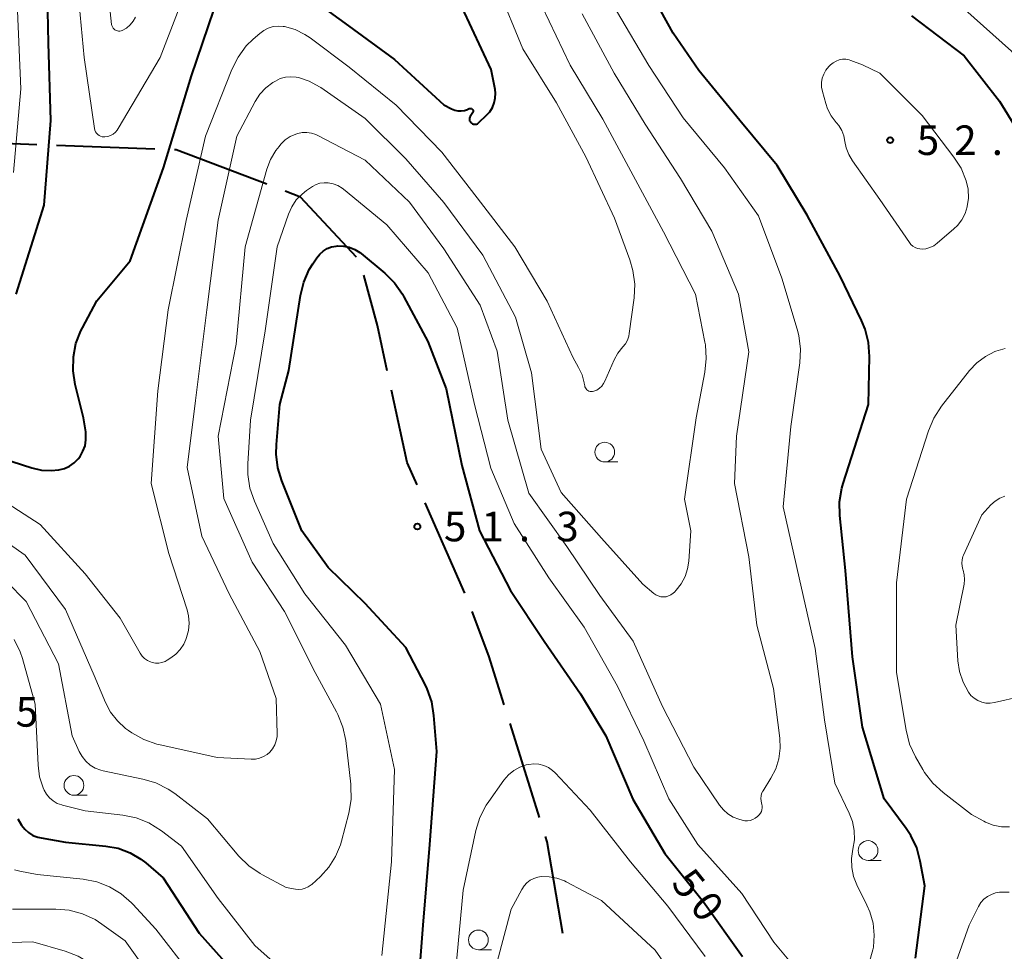
# Model space of a CAD drawing. Units: metres. Extents: x -70000 to -68000, y 33000 to 34500.
# Drawn here: x -69283 to -69158, y 33134 to 33252 of the extents above; entities that cross this region are included whole.
import ezdxf

# ---------------------------------------------------------------- set-up
doc = ezdxf.new("R2010")
doc.units = ezdxf.units.M
for name, color, linetype, lineweight in [('110600_大字・町・丁目界', 7, 'Continuous', 40), ('633100_広葉樹林', 7, 'Continuous', 13), ('710100_等高線(計曲線)', 7, 'Continuous', 40), ('710200_等高線(主曲線)', 7, 'Continuous', 13), ('731200_図化機測定による標高点', 7, 'Continuous', 40)]:
    doc.layers.add(name, color=color, linetype=linetype, lineweight=lineweight)
doc.styles.add('Style-WORKING', font='MS Gothic.ttf')

msp = doc.modelspace()

# ---------------------------------------------------------------- linework, layer by layer
at = {"layer": '110600_大字・町・丁目界', "linetype": 'Continuous', "lineweight": 40}
for p, q in [((-69280.651, 33235.934), (-69293.142, 33236.402)), ((-69265.662, 33235.371), (-69278.153, 33235.84)), ((-69226.368, 33179.062), (-69231.384, 33190.511))]:
    msp.add_line(p, q, dxfattribs=at)
at = {"layer": '110600_大字・町・丁目界', "linetype": 'Continuous', "lineweight": 40, "flags": 128}
for points in [[(-69251.462, 33230.912), (-69262.96, 33235.27), (-69263.164, 33235.278)], [(-69240.077, 33221.66), (-69247.21, 33229.3), (-69249.124, 33230.026)], [(-69236.18, 33207.264), (-69237.44, 33213.02), (-69239.142, 33219.405)], [(-69232.388, 33192.801), (-69233.64, 33195.66), (-69235.646, 33204.822)], [(-69221.345, 33164.938), (-69223.29, 33171.15), (-69225.436, 33176.743)], [(-69216.869, 33150.621), (-69220.14, 33161.09), (-69220.598, 33162.552)], [(-69213.916, 33135.937), (-69215.91, 33147.55), (-69216.124, 33148.235)]]:
    msp.add_lwpolyline(points, dxfattribs=at)
at = {"layer": '633100_広葉樹林', "linetype": 'Continuous', "lineweight": 13}
for p, q in [((-69208.6, 33195.71), (-69206.933, 33195.71)), ((-69275.92, 33153.46), (-69274.253, 33153.46)), ((-69175.21, 33145.2), (-69173.543, 33145.2)), ((-69224.63, 33133.87), (-69222.963, 33133.87))]:
    msp.add_line(p, q, dxfattribs=at)
for centre in [(-69208.6, 33196.96), (-69275.92, 33154.71), (-69175.21, 33146.45), (-69224.63, 33135.12)]:
    msp.add_circle(centre, 1.25, dxfattribs=at)
at = {"layer": '710100_等高線(計曲線)', "linetype": 'Continuous', "lineweight": 40, "flags": 128}
for points, elevation in [([(-69283.38, 33350.62), (-69281.61, 33341), (-69279.74, 33332.26), (-69279, 33321.84), (-69279.5, 33312.5), (-69280.22, 33303.78), (-69278.73, 33295), (-69277.72, 33288.28), (-69279.98, 33277), (-69280.55, 33269.45), (-69279.4, 33259), (-69279.2, 33248.8), (-69278.89, 33239), (-69279.74, 33228.26), (-69283.28, 33217)], 40), ([(-69169.18, 33132.82), (-69168.01, 33141.99), (-69168.58, 33145.09), (-69169.04, 33146.77), (-69169.79, 33148.35), (-69170.39, 33149.26), (-69173.18, 33153), (-69175.92, 33162.08), (-69177.2, 33171), (-69178.06, 33181.94), (-69178.78, 33188.91), (-69178.81, 33190.66), (-69178.54, 33192.38), (-69178.36, 33193), (-69175.15, 33203), (-69175.04, 33209.1), (-69175.16, 33210.84), (-69175.58, 33212.53), (-69176.04, 33213.63), (-69178.75, 33219.25), (-69182.93, 33227), (-69186.72, 33233.28), (-69191.47, 33239), (-69196.66, 33245.34), (-69199.91, 33250.09), (-69203.71, 33257)], 50), ([(-69247.98, 33256.02), (-69241.1, 33251), (-69235.27, 33246.73), (-69229.03, 33241), (-69228.02, 33240.48), (-69227.63, 33240.33), (-69227.23, 33240.24), (-69226.82, 33240.23), (-69226.41, 33240.28), (-69226.01, 33240.41), (-69225.96, 33240.43), (-69225.79, 33240.51), (-69225.74, 33240.53), (-69225.67, 33240.54), (-69225.61, 33240.54), (-69225.55, 33240.53), (-69225.5, 33240.51), (-69225.44, 33240.48)], 40), ([(-69225.44, 33240.48), (-69225.4, 33240.44), (-69225.36, 33240.39), (-69225.33, 33240.34), (-69225.31, 33240.28), (-69225.3, 33240.22), (-69225.3, 33240.16), (-69225.31, 33240.1), (-69225.33, 33240.04), (-69225.35, 33240), (-69225.67, 33239.51), (-69225.72, 33239.41), (-69225.75, 33239.31), (-69225.76, 33239.2), (-69225.76, 33239.09), (-69225.74, 33238.98), (-69225.69, 33238.88), (-69225.63, 33238.79), (-69225.56, 33238.71), (-69225.49, 33238.66), (-69225.38, 33238.59), (-69225.26, 33238.55), (-69225.13, 33238.53), (-69225, 33238.53), (-69224.88, 33238.55), (-69224.76, 33238.59), (-69224.64, 33238.66), (-69224.56, 33238.73), (-69223.58, 33239.66), (-69223.16, 33240.12), (-69222.84, 33240.65), (-69222.61, 33241.23), (-69222.48, 33241.84), (-69222.46, 33242.47), (-69222.52, 33242.92), (-69223, 33245.45), (-69226.68, 33253.32)], 40), ([(-69287.6, 33197), (-69281.25, 33194.95), (-69280.04, 33194.67), (-69278.8, 33194.61), (-69277.86, 33194.71), (-69277.84, 33194.71), (-69277.14, 33194.89), (-69276.49, 33195.19), (-69275.9, 33195.6), (-69275.39, 33196.1), (-69275.15, 33196.42), (-69274.78, 33197.07), (-69274.52, 33197.77), (-69274.4, 33198.51), (-69274.4, 33199.26), (-69274.43, 33199.54), (-69274.71, 33201.29), (-69275.76, 33205.55), (-69276.03, 33207.27), (-69276, 33209.02), (-69275.67, 33210.73), (-69275.04, 33212.35), (-69274.86, 33212.71), (-69273, 33216.15), (-69268.8, 33221.2), (-69264.55, 33233), (-69261, 33244.68), (-69258.19, 33253)], 40), ([(-69169.71, 33252.29), (-69163, 33247.2), (-69158.54, 33241.46), (-69154.56, 33235), (-69152.73, 33231), (-69151.76, 33226.9), (-69151.22, 33225.24), (-69150.39, 33223.71), (-69149.89, 33223.01), (-69148.01, 33220.62), (-69146.81, 33219.35)], 50), ([(-69231.63, 33137), (-69230.79, 33147.21), (-69229.91, 33159), (-69230.26, 33163.57), (-69230.54, 33165.29), (-69231.11, 33166.93), (-69231.34, 33167.4), (-69233.81, 33172.19), (-69239, 33177.76), (-69243.68, 33182.32), (-69247.04, 33187), (-69249.57, 33193.31), (-69250.08, 33194.98), (-69250.28, 33196.71), (-69250.25, 33197.93), (-69249.79, 33203), (-69248.69, 33207.31), (-69247.2, 33216.82), (-69246.78, 33218.51), (-69246.07, 33220.11), (-69245.63, 33220.83), (-69245.12, 33221.6), (-69244.74, 33222.06), (-69244.3, 33222.45), (-69243.79, 33222.76), (-69243.24, 33222.97), (-69242.65, 33223.09), (-69242.49, 33223.1), (-69241.74, 33223.08), (-69241.01, 33222.93), (-69240.31, 33222.65), (-69239.68, 33222.26), (-69239.5, 33222.12), (-69236.51, 33219.64), (-69235.27, 33218.42), (-69234.26, 33216.99), (-69234.07, 33216.66), (-69231.03, 33210.97), (-69228.71, 33205), (-69226.74, 33195.26), (-69224.47, 33187), (-69220.57, 33179.43), (-69216.29, 33173), (-69211.68, 33166.32), (-69208.47, 33161), (-69205.02, 33152.98), (-69201, 33146.07), (-69196.07, 33139.93), (-69191.14, 33133)], 50), ([(-69283.03, 33150.45), (-69282.58, 33149.66), (-69282.17, 33149.15), (-69281.68, 33148.72), (-69281.12, 33148.37), (-69280.51, 33148.14), (-69280.09, 33148.04), (-69277, 33147.5), (-69271.87, 33147.01), (-69270.3, 33146.73), (-69268.81, 33146.17), (-69267.43, 33145.36), (-69266.8, 33144.87), (-69264.61, 33143), (-69260.05, 33135.95), (-69255, 33130.33)], 50), ([(-69232.54, 33125.46), (-69231.63, 33137)], 50)]:
    msp.add_lwpolyline(points, dxfattribs=dict(at, elevation=elevation))
at = {"layer": '710200_等高線(主曲線)', "linetype": 'Continuous', "lineweight": 13, "flags": 128}
for points, elevation in [([(-69275.52, 33256.48), (-69274.63, 33247), (-69273.31, 33237.98), (-69273.26, 33237.77), (-69273.17, 33237.57), (-69273.06, 33237.39), (-69272.91, 33237.24), (-69272.74, 33237.11), (-69272.54, 33237.01), (-69272.34, 33236.95), (-69272.13, 33236.93), (-69272.01, 33236.93), (-69271.64, 33236.98), (-69271.29, 33237.1), (-69270.96, 33237.28), (-69270.67, 33237.51), (-69270.43, 33237.79), (-69270.31, 33237.98), (-69265, 33247), (-69260.4, 33259)], 38), ([(-69271.88, 33258.12), (-69271.14, 33251.19), (-69271.11, 33251.03), (-69271.05, 33250.88), (-69270.96, 33250.73), (-69270.85, 33250.61), (-69270.72, 33250.5), (-69270.58, 33250.42), (-69270.42, 33250.37), (-69270.26, 33250.34), (-69270.09, 33250.35), (-69269.93, 33250.38), (-69269.79, 33250.43), (-69269.27, 33250.73), (-69268.81, 33251.12), (-69268.43, 33251.58), (-69268.13, 33252.1)], 36), ([(-69265.28, 33204.72), (-69263.97, 33215), (-69261.69, 33226.31), (-69259.23, 33237), (-69255.88, 33245.49), (-69255.1, 33247.05), (-69254.06, 33248.45), (-69253.21, 33249.3), (-69252.36, 33250.05), (-69251.84, 33250.43), (-69251.27, 33250.72), (-69250.66, 33250.9), (-69250.02, 33250.98), (-69249.38, 33250.94), (-69249.22, 33250.91), (-69247.88, 33250.53), (-69246.63, 33249.91), (-69245.98, 33249.48), (-69241, 33245.77), (-69235.04, 33240.96), (-69229.28, 33235), (-69224.79, 33229.21), (-69219.99, 33223), (-69215.9, 33216.1), (-69212.67, 33209), (-69211.91, 33207.69), (-69211.47, 33206.75), (-69211.2, 33205.75), (-69211.16, 33205.51), (-69211.14, 33205.39), (-69211.11, 33205.24), (-69211.05, 33205.1), (-69210.97, 33204.97), (-69210.86, 33204.86), (-69210.74, 33204.77), (-69210.6, 33204.7), (-69210.46, 33204.65), (-69210.3, 33204.63), (-69210.15, 33204.64), (-69210, 33204.68), (-69209.62, 33204.83), (-69209.28, 33205.06), (-69208.98, 33205.34), (-69208.74, 33205.66), (-69208.58, 33205.96), (-69207.4, 33208.67), (-69206.94, 33209.52), (-69206.31, 33210.29), (-69205.98, 33210.7), (-69205.73, 33211.16), (-69205.56, 33211.66), (-69205.5, 33211.98), (-69204.88, 33216.53), (-69204.8, 33218.27), (-69205.02, 33220), (-69205.41, 33221.34), (-69207.37, 33226.63), (-69211, 33234.39), (-69214.74, 33241.26), (-69219, 33248.11), (-69222.16, 33255.84)], 42), ([(-69250.36, 33244.01), (-69249.75, 33244.31), (-69249.09, 33244.49), (-69248.41, 33244.55), (-69247.73, 33244.5), (-69247.46, 33244.44), (-69246.07, 33243.98), (-69244.79, 33243.28), (-69244.63, 33243.17), (-69239, 33239.25), (-69233.85, 33234.15), (-69229, 33228.6), (-69224.06, 33221.94), (-69219.92, 33214.08), (-69217.9, 33207), (-69216.67, 33197.33), (-69214.14, 33191.86), (-69209, 33186.07), (-69203.79, 33180.21), (-69202.39, 33179.05), (-69202.12, 33178.86), (-69201.82, 33178.72), (-69201.49, 33178.63), (-69201.16, 33178.6), (-69200.82, 33178.63), (-69200.5, 33178.72), (-69200.2, 33178.87), (-69199.92, 33179.06), (-69199.76, 33179.21), (-69199.55, 33179.44), (-69198.9, 33180.26), (-69198.41, 33181.18), (-69198.09, 33182.17), (-69197.95, 33183.13), (-69197.69, 33187), (-69198.48, 33191), (-69197, 33201.32), (-69195.89, 33207.11), (-69195.72, 33208.84), (-69195.84, 33210.58), (-69195.9, 33210.89), (-69197.09, 33217), (-69201.13, 33224.87), (-69205, 33232.05), (-69208.83, 33239.17), (-69213, 33246), (-69216.54, 33253.46)], 44), ([(-69162.92, 33253.08), (-69157, 33247.79), (-69152.27, 33241.73), (-69148.66, 33235), (-69145.45, 33229.41), (-69144.46, 33227.98), (-69143.23, 33226.74), (-69142.73, 33226.34), (-69138.22, 33223), (-69134.36, 33218.13), (-69133.4, 33216.67), (-69132.71, 33215.06), (-69132.47, 33214.35), (-69132.07, 33212.65), (-69131.97, 33210.91), (-69132.04, 33210.01), (-69132.87, 33203.13), (-69134.67, 33193), (-69136.6, 33179.4)], 48), ([(-69283.1, 33252.9), (-69282.66, 33243), (-69283.59, 33232.41)], 42), ([(-69190.33, 33183.67), (-69192.15, 33193), (-69191.88, 33199), (-69190.33, 33209.67), (-69191.64, 33217), (-69195.02, 33224.98), (-69199, 33231.64), (-69203.46, 33238.54), (-69207.41, 33245), (-69211.47, 33252.53)], 46), ([(-69177.31, 33145.42), (-69177.13, 33146.64), (-69176.94, 33147.8), (-69176.96, 33148.97), (-69177.18, 33150.13), (-69177.59, 33151.2), (-69179.41, 33155), (-69180.71, 33163), (-69181.93, 33172.07), (-69183.94, 33181), (-69185.96, 33190.04), (-69185, 33200.21), (-69183.86, 33208.27), (-69183.77, 33210.01), (-69183.98, 33211.74), (-69184.19, 33212.56), (-69186.13, 33219), (-69189.09, 33226.91), (-69193.43, 33233), (-69198.64, 33239.36), (-69203, 33245.96), (-69207.11, 33252.89)], 48), ([(-69173.7, 33245), (-69168.35, 33239.65), (-69164.31, 33234.35), (-69163.41, 33232.94), (-69162.76, 33231.37), (-69162.52, 33230.28), (-69162.48, 33229.17), (-69162.62, 33228.08), (-69162.63, 33228.06), (-69162.9, 33227.21), (-69163.31, 33226.41), (-69163.86, 33225.7), (-69164.31, 33225.26), (-69166.44, 33223.45), (-69166.88, 33223.13), (-69167.37, 33222.9), (-69167.89, 33222.75), (-69168.29, 33222.71), (-69168.62, 33222.72), (-69168.95, 33222.79), (-69169.25, 33222.91), (-69169.53, 33223.08), (-69169.78, 33223.3), (-69169.95, 33223.52), (-69173.72, 33229), (-69177.2, 33233.89), (-69177.66, 33234.68), (-69177.98, 33235.53), (-69178.14, 33236.36), (-69178.28, 33237.07), (-69178.55, 33237.75), (-69178.92, 33238.37), (-69179.21, 33238.72), (-69179.24, 33238.76), (-69179.87, 33239.58), (-69180.34, 33240.49), (-69180.57, 33241.17), (-69181, 33242.69), (-69181.1, 33243.25), (-69181.1, 33243.81), (-69181.01, 33244.36), (-69180.82, 33244.89), (-69180.55, 33245.38), (-69180.17, 33245.83), (-69179.95, 33246.05), (-69179.62, 33246.33), (-69179.25, 33246.54), (-69178.86, 33246.68), (-69178.44, 33246.76), (-69178.01, 33246.76), (-69177.6, 33246.68), (-69177.38, 33246.62), (-69175.92, 33246.08), (-69173.7, 33245)], 52), ([(-69286.13, 33186.7), (-69282.09, 33183.91), (-69277, 33177), (-69273.35, 33168.65), (-69271.93, 33165.23), (-69271.28, 33163.98), (-69270.42, 33162.87), (-69269.39, 33161.93), (-69269, 33161.65), (-69268.58, 33161.37), (-69267.05, 33160.52), (-69265.41, 33159.95), (-69265.14, 33159.89), (-69257.74, 33158.26), (-69253.43, 33158.02), (-69252.89, 33158.04), (-69252.37, 33158.15), (-69251.87, 33158.35), (-69251.41, 33158.63), (-69251.08, 33158.92), (-69250.73, 33159.34), (-69250.45, 33159.83), (-69250.26, 33160.35), (-69250.16, 33160.9), (-69250.15, 33161.26), (-69250.27, 33165.73), (-69252.33, 33171.67), (-69256.24, 33179), (-69259.69, 33186.31), (-69261.57, 33195), (-69260.5, 33203.5), (-69259.07, 33215), (-69257.65, 33226.35), (-69255.25, 33237), (-69252.92, 33241.42), (-69252.33, 33242.34), (-69251.58, 33243.14), (-69250.71, 33243.81), (-69250.54, 33243.91), (-69250.36, 33244.01)], 44), ([(-69256.91, 33191.09), (-69257.63, 33199), (-69255.37, 33210.63), (-69254.22, 33223), (-69251.45, 33232.83), (-69250.99, 33234.07), (-69250.31, 33235.21), (-69249.9, 33235.72), (-69249.67, 33235.99), (-69249.12, 33236.54), (-69248.48, 33236.97), (-69247.77, 33237.29), (-69247.54, 33237.37), (-69246.97, 33237.48), (-69246.39, 33237.49), (-69245.81, 33237.41), (-69245.26, 33237.22), (-69245.08, 33237.13), (-69239, 33233.99), (-69233.36, 33228.64), (-69229, 33222.73), (-69224.4, 33215.6), (-69222.23, 33209.77), (-69220.91, 33201), (-69218.25, 33191.75), (-69213.42, 33185), (-69209.23, 33178.77), (-69204.99, 33173.01), (-69201.29, 33164.71), (-69197.3, 33157), (-69194.05, 33152.19), (-69193.56, 33151.59), (-69192.97, 33151.08), (-69192.3, 33150.68), (-69191.59, 33150.41), (-69191.16, 33150.28), (-69190.83, 33150.22), (-69190.48, 33150.21), (-69190.14, 33150.26), (-69189.81, 33150.37), (-69189.51, 33150.54), (-69189.24, 33150.76), (-69189.22, 33150.78), (-69189.02, 33150.98), (-69188.86, 33151.17), (-69188.74, 33151.38), (-69188.66, 33151.6), (-69188.62, 33151.84), (-69188.62, 33152.08), (-69188.66, 33152.32), (-69188.7, 33152.44), (-69188.78, 33152.74), (-69188.81, 33153.06), (-69188.78, 33153.37), (-69188.7, 33153.67), (-69188.57, 33153.96), (-69188.53, 33154.02), (-69187.53, 33155.61), (-69186.91, 33156.8), (-69186.52, 33158.09), (-69186.35, 33159.42), (-69186.4, 33160.68), (-69187.19, 33167), (-69189.3, 33175), (-69190.33, 33183.67)], 46), ([(-69241.5, 33172.5), (-69246.64, 33179), (-69250.64, 33185.36), (-69253.04, 33190.75), (-69253.61, 33192.4), (-69253.88, 33194.12), (-69253.88, 33195.46), (-69253.53, 33201), (-69251.68, 33212.32), (-69250.17, 33223), (-69248.73, 33227.12), (-69248.31, 33228.07), (-69247.72, 33228.93), (-69246.99, 33229.68), (-69246.43, 33230.11), (-69245.68, 33230.62), (-69245.22, 33230.87), (-69244.72, 33231.04), (-69244.2, 33231.12), (-69243.68, 33231.11), (-69243.06, 33230.99), (-69242.46, 33230.77), (-69241.92, 33230.44), (-69241.74, 33230.3), (-69236.23, 33225.77), (-69231, 33219.67), (-69227.3, 33212.7), (-69225.11, 33203), (-69223.06, 33194.94), (-69220.08, 33187.92), (-69215.7, 33181), (-69211.23, 33174.77), (-69207, 33167.28), (-69203.65, 33160.35), (-69200.47, 33153), (-69196.78, 33147.22), (-69191.22, 33141), (-69187.15, 33134.85), (-69182.28, 33129)], 48), ([(-69157.25, 33149.44), (-69158.29, 33149.45), (-69159.32, 33149.65), (-69160.29, 33150.03), (-69160.54, 33150.16), (-69162.08, 33151), (-69165.7, 33153.79), (-69166.99, 33154.97), (-69168.04, 33156.36), (-69168.26, 33156.71), (-69169.19, 33158.34), (-69169.93, 33159.92), (-69170.39, 33161.69), (-69171.61, 33169), (-69171.6, 33180.4), (-69170.34, 33191), (-69167.55, 33199.67), (-69166.87, 33201.28), (-69165.89, 33202.79), (-69162.32, 33207.32), (-69161.41, 33208.3), (-69160.33, 33209.1), (-69159.14, 33209.7), (-69159, 33209.75), (-69157.8, 33210.09)], 52), ([(-69284.99, 33190.86), (-69280.21, 33187.79), (-69274.48, 33181.52), (-69270.08, 33175.92), (-69267.51, 33171.46), (-69267.27, 33171.1), (-69266.96, 33170.79), (-69266.6, 33170.54), (-69266.21, 33170.36), (-69266, 33170.29), (-69265.59, 33170.22), (-69265.17, 33170.22), (-69264.77, 33170.29), (-69264.37, 33170.43), (-69264.12, 33170.57), (-69263.65, 33170.86), (-69263, 33171.35), (-69262.45, 33171.94), (-69262, 33172.62), (-69261.75, 33173.19), (-69261.65, 33173.45), (-69261.4, 33174.35), (-69261.32, 33175.28), (-69261.39, 33176.21), (-69261.58, 33176.98), (-69263.91, 33184.09), (-69266.14, 33193), (-69265.28, 33204.72)], 42), ([(-69284.48, 33180.55), (-69282, 33178), (-69277.9, 33170.1), (-69276.15, 33161), (-69275.26, 33159), (-69274.9, 33158.35), (-69274.43, 33157.77), (-69273.87, 33157.28), (-69273.23, 33156.9), (-69272.53, 33156.63), (-69272.22, 33156.56), (-69267.19, 33155.51), (-69265.52, 33155.01), (-69263.97, 33154.23), (-69263.13, 33153.66), (-69259, 33150.48), (-69254.99, 33145.74), (-69253.75, 33144.51), (-69252.32, 33143.52), (-69252.03, 33143.36), (-69249, 33141.76), (-69247.83, 33141.55), (-69247.41, 33141.52), (-69246.99, 33141.55), (-69246.58, 33141.66), (-69246.2, 33141.84), (-69245.85, 33142.08), (-69245.77, 33142.15), (-69244.66, 33143.17), (-69243.58, 33144.35), (-69242.73, 33145.69), (-69242.12, 33147.16), (-69241.99, 33147.62), (-69241.06, 33151.19), (-69240.78, 33152.91), (-69240.79, 33154.66), (-69240.81, 33154.85), (-69241.46, 33160.38), (-69241.81, 33162.09), (-69242.45, 33163.71), (-69242.62, 33164.02), (-69245.34, 33169), (-69249.24, 33176.76), (-69253.32, 33183), (-69256.91, 33191.09)], 46), ([(-69152.49, 33166.74), (-69159.17, 33165.2), (-69159.71, 33165.13), (-69160.25, 33165.14), (-69160.78, 33165.26), (-69161.28, 33165.46), (-69161.74, 33165.75), (-69162.15, 33166.11), (-69162.47, 33166.53), (-69163.15, 33167.79), (-69163.6, 33169.15), (-69163.8, 33170.5), (-69164.09, 33175), (-69163.03, 33180.21), (-69162.96, 33180.81), (-69163, 33181.41), (-69163.14, 33182), (-69163.17, 33182.08), (-69163.28, 33182.49), (-69163.32, 33182.9), (-69163.28, 33183.32), (-69163.17, 33183.72), (-69163.1, 33183.89), (-69160.78, 33189), (-69159.62, 33190.27), (-69159.1, 33190.75), (-69158.51, 33191.12), (-69157.87, 33191.39)], 54), ([(-69283.5, 33173.22), (-69282.74, 33171.65), (-69282.46, 33170.79), (-69280.84, 33165), (-69280.48, 33157.26), (-69280.28, 33155.8), (-69279.83, 33154.39), (-69279.7, 33154.1), (-69279.4, 33153.58), (-69279.02, 33153.12), (-69278.56, 33152.73), (-69278.04, 33152.43), (-69277.48, 33152.22), (-69277.38, 33152.2), (-69274.5, 33151.5), (-69269.73, 33150.94), (-69268.03, 33150.59), (-69266.41, 33149.95), (-69264.82, 33148.95), (-69262.27, 33147), (-69257.63, 33140.37), (-69253, 33134.39), (-69248.36, 33130.32)], 48), ([(-69236.88, 33133.12), (-69235.65, 33145), (-69235.26, 33156.74), (-69237.05, 33165), (-69241.5, 33172.5)], 48), ([(-69227.52, 33131), (-69226.57, 33141.43), (-69224.94, 33148.98), (-69224.43, 33150.64), (-69223.63, 33152.19), (-69223.3, 33152.68), (-69221.38, 33155.37), (-69220.81, 33156.03), (-69220.14, 33156.58), (-69219.38, 33157.01), (-69218.56, 33157.3), (-69218.24, 33157.37), (-69217.6, 33157.43), (-69216.96, 33157.38), (-69216.34, 33157.22), (-69215.75, 33156.96), (-69215.23, 33156.59), (-69214.89, 33156.28), (-69210.44, 33151.56)], 52), ([(-69210.44, 33151.56), (-69205.34, 33145), (-69200.59, 33139.41), (-69195.88, 33133)], 52), ([(-69175.08, 33132.2), (-69174.59, 33133.87), (-69174.53, 33134.19), (-69174.41, 33135.71), (-69174.55, 33137.22), (-69174.96, 33138.68), (-69175.34, 33139.54), (-69176.63, 33142.11), (-69177.05, 33143.16), (-69177.28, 33144.28), (-69177.31, 33145.42)], 48), ([(-69283.45, 33143.98), (-69282.79, 33143.81), (-69280.58, 33143.42), (-69274.76, 33142.81), (-69273.04, 33142.47), (-69271.42, 33141.85), (-69269.92, 33140.95), (-69268.61, 33139.81), (-69268.44, 33139.63), (-69265.53, 33136.47), (-69261, 33130.64)], 52), ([(-69223.15, 33129), (-69220.47, 33139), (-69219.13, 33141.52), (-69218.84, 33141.96), (-69218.48, 33142.36), (-69218.06, 33142.68), (-69217.58, 33142.92), (-69217.07, 33143.08), (-69216.67, 33143.14), (-69215.66, 33143.13), (-69214.66, 33142.95), (-69213.71, 33142.59), (-69213.51, 33142.49), (-69209, 33140.13), (-69202.19, 33133.81), (-69197.47, 33127)], 54), ([(-69167, 33124), (-69162.39, 33137), (-69161.2, 33139.36), (-69160.9, 33139.84), (-69160.52, 33140.27), (-69160.07, 33140.62), (-69159.57, 33140.89), (-69159.03, 33141.07), (-69158.54, 33141.15), (-69158.18, 33141.17), (-69157.31, 33141.17)], 52), ([(-69283.73, 33139), (-69278.24, 33139.01)], 54), ([(-69278.24, 33139.01), (-69276.51, 33138.87), (-69274.82, 33138.42), (-69273.24, 33137.69), (-69272.37, 33137.12), (-69269.42, 33135), (-69265.08, 33128.92)], 54), ([(-69288.15, 33134.66), (-69281.14, 33134.86), (-69277.03, 33133.69), (-69275.4, 33133.07), (-69273.91, 33132.18), (-69272.77, 33131.22), (-69268.73, 33127.27), (-69263, 33121.47), (-69258.3, 33115.7), (-69254.34, 33109), (-69251.62, 33100.38), (-69250.01, 33097.88), (-69249.26, 33096.93), (-69248.36, 33096.12), (-69247.34, 33095.48), (-69246.22, 33095.02), (-69245.74, 33094.89), (-69245.71, 33094.89), (-69243.99, 33094.65), (-69242.25, 33094.71), (-69240.54, 33095.07)], 56)]:
    msp.add_lwpolyline(points, dxfattribs=dict(at, elevation=elevation))
at = {"layer": '731200_図化機測定による標高点', "linetype": 'Continuous', "lineweight": 40}
for centre in [(-69172.4, 33236.5, 52.38), (-69232.37, 33187.52, 51.29)]:
    msp.add_circle(centre, 0.375, dxfattribs=at)

# ---------------------------------------------------------------- texts
at = {"layer": '710100_等高線(計曲線)', "linetype": 'Continuous', "lineweight": 40, "style": 'Style-WORKING'}
for s, p in [('5', (-69200.31, 33142.21, -9.999)), ('0', (-69197.95, 33139.296, -9.999))]:
    msp.add_text(s, height=3.75, rotation=309, dxfattribs=at).set_placement(p)
at = {"layer": '731200_図化機測定による標高点', "linetype": 'Continuous', "lineweight": 40, "style": 'Style-WORKING'}
for s, p in [('5', (-69169.02, 33234.63, -9.999)), ('2', (-69164.27, 33234.63, -9.999)), ('.', (-69159.52, 33234.63, -9.999)), ('5', (-69228.99, 33185.65, -9.999)), ('1', (-69224.24, 33185.65, -9.999)), ('3', (-69214.74, 33185.65, -9.999)), ('.', (-69219.49, 33185.65, -9.999)), ('5', (-69283.31, 33162.15, -9.999))]:
    msp.add_text(s, height=3.75, dxfattribs=at).set_placement(p)

doc.saveas('drawing.dxf')
